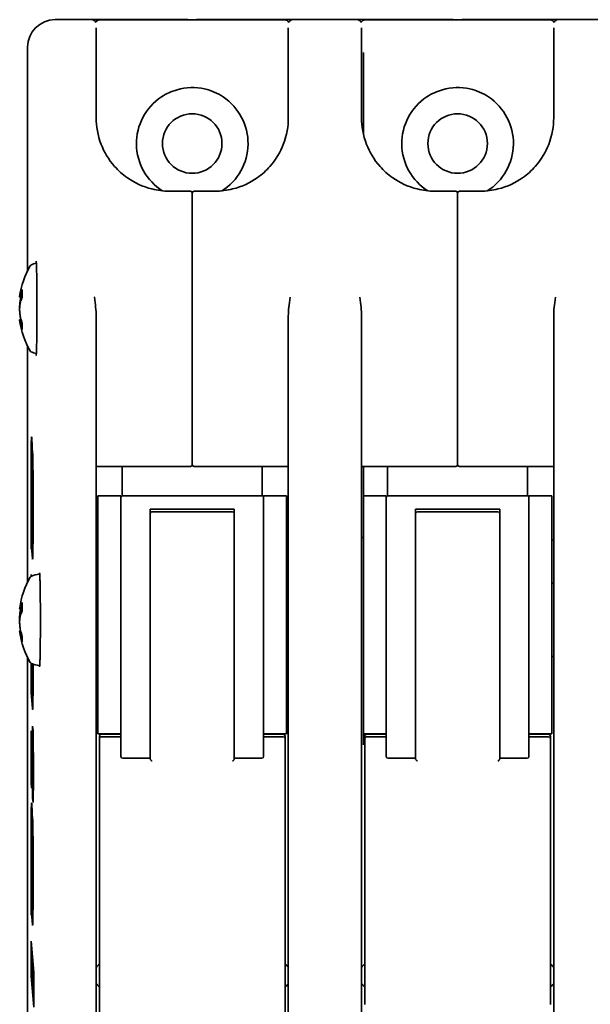
# Model space of a CAD drawing. Units: millimetres. Extents: x 49 to 528, y 91 to 615.
# Drawn here: x 49 to 111, y 508 to 615 of the extents above; entities that cross this region are included whole.
import ezdxf

# ---------------------------------------------------------------- set-up
doc = ezdxf.new("R2010")
doc.units = ezdxf.units.MM
doc.header["$LTSCALE"] = 2
doc.layers.add('Visibile', color=7, linetype='Continuous', lineweight=35)

msp = doc.modelspace()

# ---------------------------------------------------------------- linework, layer by layer
at = {"layer": 'Visibile'}
for p, q in [((52.71, 615.15), (52.88, 615.15)), ((56.7, 615.15), (52.88, 615.15)), ((56.7, 615.15), (67.2, 615.15)), ((77.8, 615.13), (57.6, 615.13)), ((78.7, 615.15), (68.2, 615.15)), ((85.7, 615.15), (78.7, 615.15)), ((85.7, 615.15), (96.2, 615.15)), ((106.8, 615.13), (86.6, 615.13)), ((107.7, 615.15), (97.2, 615.15)), ((114.7, 615.15), (107.7, 615.15)), ((57.2, 613.91), (57.2, 614.26)), ((57.2, 604.43), (57.2, 613.91)), ((78.2, 613.91), (78.2, 614.26)), ((78.2, 604.43), (78.2, 613.91)), ((86.2, 613.91), (86.2, 614.26)), ((86.2, 604.43), (86.2, 613.91)), ((107.2, 613.91), (107.2, 614.26)), ((107.2, 604.43), (107.2, 613.91)), ((49.71, 612.15), (49.71, 612.15)), ((49.71, 587.76), (49.71, 612.15)), ((86.4, 611.55), (86.4, 604.93)), ((86.4, 604.93), (86.4, 602.66)), ((65.2, 596.43), (67.5, 596.43)), ((67.7, 596.16), (67.7, 596.23)), ((67.7, 596.16), (67.7, 596.23)), ((67.7, 590.23), (67.7, 596.16)), ((67.7, 590.23), (67.7, 596.16)), ((70.2, 596.43), (67.9, 596.43)), ((94.2, 596.43), (96.5, 596.43)), ((96.7, 596.16), (96.7, 596.23)), ((96.7, 596.16), (96.7, 596.23)), ((96.7, 590.23), (96.7, 596.16)), ((96.7, 590.23), (96.7, 596.16)), ((99.2, 596.43), (96.9, 596.43)), ((67.7, 581.45), (67.7, 590.23)), ((67.7, 581.45), (67.7, 590.23)), ((96.7, 581.45), (96.7, 590.23)), ((96.7, 581.45), (96.7, 590.23)), ((49.1, 584.8), (48.93, 584.8)), ((57.2, 582.83), (57.2, 559.94)), ((78.2, 582.83), (78.2, 559.94)), ((86.2, 582.83), (86.2, 559.94)), ((107.2, 582.83), (107.2, 559.94)), ((48.98, 582.47), (48.93, 582.47)), ((67.7, 581.45), (67.7, 567.38)), ((67.7, 581.45), (67.7, 567.38)), ((96.7, 581.45), (96.7, 567.38)), ((96.7, 581.45), (96.7, 567.38)), ((49.71, 553.76), (49.71, 579.51)), ((50.24, 564.45), (50.24, 568.13)), ((67.7, 566.58), (67.7, 567.38)), ((67.7, 566.58), (67.7, 567.38)), ((96.7, 566.58), (96.7, 567.38)), ((96.7, 566.58), (96.7, 567.38)), ((50.15, 565.82), (50.22, 565.82)), ((57.2, 566.38), (67.5, 566.38)), ((60.05, 563.17), (60.05, 566.38)), ((67.9, 566.38), (78.2, 566.38)), ((75.35, 566.38), (75.35, 563.17)), ((86.2, 566.38), (96.5, 566.38)), ((86.4, 563.18), (86.4, 566.38)), ((89.05, 563.17), (89.05, 566.38)), ((96.9, 566.38), (107.2, 566.38)), ((104.35, 566.38), (104.35, 563.17)), ((50.24, 564.45), (50.31, 564.45)), ((57.4, 537.18), (57.4, 563.18)), ((59.9, 563.18), (57.4, 563.18)), ((59.9, 546.02), (59.9, 563.18)), ((60.1, 563.18), (75.3, 563.18)), ((75.5, 546.02), (75.5, 563.18)), ((78, 563.18), (75.5, 563.18)), ((78, 537.18), (78, 563.18)), ((86.4, 553.85), (86.4, 563.18)), ((88.9, 563.18), (86.4, 563.18)), ((88.9, 546.02), (88.9, 563.18)), ((89.1, 563.18), (104.3, 563.18)), ((104.5, 546.02), (104.5, 563.18)), ((107, 563.18), (104.5, 563.18)), ((107, 537.18), (107, 563.18)), ((50.09, 557.35), (50.09, 561.31)), ((50.09, 561.31), (50.11, 561.31)), ((50.11, 561.31), (50.15, 561.31)), ((63.1, 561.73), (63.1, 548.23)), ((63.1, 561.73), (72.3, 561.73)), ((63.3, 561.43), (72.1, 561.43)), ((72.3, 548.23), (72.3, 561.73)), ((92.1, 561.73), (92.1, 548.23)), ((92.1, 561.73), (101.3, 561.73)), ((92.3, 561.43), (101.1, 561.43)), ((101.3, 548.23), (101.3, 561.73)), ((50.17, 560.91), (50.19, 560.6)), ((50.19, 557.73), (50.19, 560.63)), ((50.19, 560.6), (50.23, 560.6)), ((50.25, 560.06), (50.31, 560.06)), ((57.2, 544.8), (57.2, 559.94)), ((78.2, 544.8), (78.2, 559.94)), ((86.2, 544.8), (86.2, 559.94)), ((107.2, 544.8), (107.2, 559.94)), ((57.2, 558.38), (57.4, 558.38)), ((78, 558.38), (78.2, 558.38)), ((86.2, 558.63), (86.4, 558.63)), ((107, 558.38), (107.2, 558.38)), ((50.1, 557.35), (50.09, 557.35)), ((50.11, 557.73), (50.21, 557.73)), ((50.24, 556.31), (50.12, 557.65)), ((50.12, 557.65), (50.22, 557.65)), ((50.28, 556.97), (50.22, 557.65)), ((50.24, 556.31), (50.26, 556.31)), ((50.09, 554.37), (50.09, 554.57)), ((50.09, 554.57), (50.11, 554.37)), ((57.4, 553.63), (57.2, 553.63)), ((78.2, 553.63), (78, 553.63)), ((86.4, 553.85), (86.4, 543.66)), ((107.2, 553.63), (107, 553.63)), ((49.12, 550.76), (48.93, 550.76)), ((63.1, 534.69), (63.1, 548.23)), ((72.3, 548.23), (72.3, 534.69)), ((92.1, 534.69), (92.1, 548.23)), ((101.3, 548.23), (101.3, 534.69)), ((59.9, 546.02), (59.9, 534.72)), ((75.5, 534.72), (75.5, 546.02)), ((88.9, 546.02), (88.9, 534.72)), ((104.5, 534.72), (104.5, 546.02)), ((49.71, 486.76), (49.71, 545.51)), ((57.4, 545.63), (57.2, 545.63)), ((78.2, 545.63), (78, 545.63)), ((107.2, 545.63), (107, 545.63)), ((50.09, 541.65), (50.09, 544.9)), ((50.14, 544.88), (50.23, 543.88)), ((50.19, 541.65), (50.19, 544.29)), ((57.2, 492.84), (57.2, 544.8)), ((78.2, 492.84), (78.2, 544.8)), ((86.2, 492.84), (86.2, 544.8)), ((107.2, 492.84), (107.2, 544.8)), ((50.24, 543.77), (50.31, 543.77)), ((86.4, 537.18), (86.4, 543.66)), ((50.23, 539.99), (50.09, 541.65)), ((50.09, 541.65), (50.19, 541.65)), ((50.29, 540.49), (50.19, 541.65)), ((50.23, 539.99), (50.27, 539.99)), ((50.14, 537.42), (50.26, 536)), ((50.26, 536), (50.26, 538.01)), ((50.26, 538.01), (50.3, 537.54)), ((50.3, 537.54), (50.3, 535.54)), ((59.9, 537.18), (57.4, 537.18)), ((57.55, 536.93), (57.55, 536.94)), ((57.55, 536.93), (57.55, 536.64)), ((57.55, 536.64), (57.55, 534.65)), ((57.7, 537.13), (57.7, 537.18)), ((57.75, 537.14), (59.9, 537.14)), ((57.75, 536.87), (59.9, 536.87)), ((78, 537.18), (75.5, 537.18)), ((75.5, 537.14), (77.65, 537.14)), ((77.65, 536.87), (75.5, 536.87)), ((77.7, 537.13), (77.7, 537.18)), ((77.85, 536.93), (77.85, 536.94)), ((77.85, 536.93), (77.85, 536.64)), ((77.85, 536.64), (77.85, 534.65)), ((88.9, 537.18), (86.4, 537.18)), ((86.4, 535.99), (86.4, 537.18)), ((86.55, 536.93), (86.55, 536.94)), ((86.55, 536.93), (86.55, 536.64)), ((86.55, 536.64), (86.55, 534.65)), ((86.7, 537.13), (86.7, 537.18)), ((86.75, 537.14), (88.9, 537.14)), ((86.75, 536.87), (88.9, 536.87)), ((107, 537.18), (104.5, 537.18)), ((104.5, 537.14), (106.65, 537.14)), ((106.65, 536.87), (104.5, 536.87)), ((106.7, 537.13), (106.7, 537.18)), ((106.85, 536.93), (106.85, 536.94)), ((106.85, 536.93), (106.85, 536.64)), ((106.85, 536.64), (106.85, 534.65)), ((50.26, 536), (50.3, 536)), ((50.3, 535.54), (50.37, 534.78)), ((50.37, 534.78), (50.37, 531)), ((57.55, 507.66), (57.55, 534.65)), ((60.1, 534.52), (63.1, 534.52)), ((63.1, 534.69), (63.1, 534.52)), ((63.1, 534.43), (63.1, 534.52)), ((72.3, 534.52), (72.3, 534.69)), ((72.3, 534.43), (72.3, 534.52)), ((72.3, 534.52), (75.3, 534.52)), ((77.85, 507.66), (77.85, 534.65)), ((86.55, 507.66), (86.55, 534.65)), ((89.1, 534.52), (92.1, 534.52)), ((92.1, 534.69), (92.1, 534.52)), ((92.1, 534.43), (92.1, 534.52)), ((101.3, 534.52), (101.3, 534.69)), ((101.3, 534.43), (101.3, 534.52)), ((101.3, 534.52), (104.3, 534.52)), ((106.85, 507.66), (106.85, 534.65)), ((50.15, 533.62), (50.25, 533.62)), ((50.26, 532.2), (50.16, 533.43)), ((50.16, 533.43), (50.26, 533.43)), ((50.36, 532.2), (50.26, 533.43)), ((50.26, 530.15), (50.26, 532.2)), ((50.26, 532.2), (50.36, 532.2)), ((50.36, 531.77), (50.36, 532.2)), ((50.14, 531.26), (50.09, 531.84)), ((50.09, 531.84), (50.14, 531.84)), ((50.37, 531), (50.3, 531.77)), ((50.3, 531.77), (50.3, 529.71)), ((50.3, 531.77), (50.37, 531.77)), ((50.3, 529.71), (50.26, 530.15)), ((50.26, 530.15), (50.3, 530.15)), ((50.24, 524.49), (50.24, 528.17)), ((50.15, 525.86), (50.22, 525.86)), ((50.24, 524.49), (50.31, 524.49)), ((50.09, 517.39), (50.09, 521.35)), ((50.09, 521.35), (50.11, 521.35)), ((50.11, 521.35), (50.15, 521.35)), ((50.17, 520.94), (50.19, 520.64)), ((50.19, 517.76), (50.19, 520.66)), ((50.19, 520.64), (50.23, 520.64)), ((50.25, 520.1), (50.31, 520.1)), ((50.1, 517.39), (50.09, 517.39)), ((50.11, 517.76), (50.21, 517.76)), ((50.24, 516.35), (50.12, 517.69)), ((50.12, 517.69), (50.22, 517.69)), ((50.28, 517), (50.22, 517.69)), ((50.24, 516.35), (50.26, 516.35)), ((50.09, 510.74), (50.09, 514.54)), ((50.09, 514.54), (50.38, 511.15)), ((50.19, 510.74), (50.19, 513.36)), ((50.38, 507.35), (50.09, 510.74)), ((50.09, 510.74), (50.19, 510.74)), ((50.38, 508.53), (50.19, 510.74)), ((50.38, 511.15), (50.38, 507.35)), ((57.55, 507.66), (57.55, 493.29)), ((77.85, 507.66), (77.85, 493.29))]:
    msp.add_line(p, q, dxfattribs=at)
for centre in [(67.7, 601.63), (96.7, 601.63)]:
    msp.add_circle(centre, 3.25, dxfattribs=at)
for centre, radius, start, end in [((56.7, 614.65), 0.5, 25.0675, 90), ((57.6, 614.63), 0.5, 90, 156.2066), ((67.2, 614.65), 0.5, 77.4219, 90), ((68.2, 614.65), 0.5, 90, 102.5781), ((77.8, 614.63), 0.5, 23.7934, 90), ((78.7, 614.65), 0.5, 90, 154.9325), ((85.7, 614.65), 0.5, 25.0675, 90), ((86.6, 614.63), 0.5, 90, 156.2066), ((96.2, 614.65), 0.5, 77.4219, 90), ((97.2, 614.65), 0.5, 90, 102.5781), ((106.8, 614.63), 0.5, 23.7934, 90), ((107.7, 614.65), 0.5, 90, 154.9325), ((67.7, 601.63), 6.1, 123.5573, 237.8609), ((67.7, 601.63), 6.1, 302.1391, 56.4427), ((96.7, 601.63), 6.1, 123.5573, 237.8609), ((96.7, 601.63), 6.1, 302.1391, 56.4427), ((67.5, 596.23), 0.2, 0, 90), ((67.9, 596.23), 0.2, 90, 180), ((96.5, 596.23), 0.2, 0, 90), ((96.9, 596.23), 0.2, 90, 180), ((58.1, 583.63), 9.35, 150.2029, 172.1084), ((50.16, 588.18), 0.2, 114.019, 150.2029), ((51.36, 585.49), 3.15, 102.8552, 114.019), ((58.1, 583.63), 9.35, 187.8916, 209.7971), ((50.16, 579.09), 0.2, 209.7971, 245.981), ((51.36, 581.78), 3.15, 245.981, 257.1448), ((67.5, 566.58), 0.2, 270, 0), ((67.9, 566.58), 0.2, 180, 270), ((96.5, 566.58), 0.2, 270, 0), ((96.9, 566.58), 0.2, 180, 270), ((60.1, 562.98), 0.2, 90, 180), ((75.3, 562.98), 0.2, 0, 90), ((89.1, 562.98), 0.2, 90, 180), ((104.3, 562.98), 0.2, 0, 90), ((63.3, 561.23), 0.2, 90, 180), ((72.1, 561.23), 0.2, 0, 90), ((92.3, 561.23), 0.2, 90, 180), ((101.1, 561.23), 0.2, 0, 90), ((51.36, 551.49), 3.15, 96.0309, 114.019), ((58.1, 549.63), 9.35, 150.2029, 171.88), ((50.16, 554.18), 0.2, 114.019, 150.2029), ((58.1, 549.63), 9.35, 188.12, 209.7971), ((50.16, 545.09), 0.2, 209.7971, 245.981), ((51.36, 547.78), 3.15, 245.981, 263.9692), ((57.75, 536.94), 0.2, 90, 180), ((77.65, 536.94), 0.2, 0, 90), ((86.75, 536.94), 0.2, 90, 180), ((106.65, 536.94), 0.2, 0, 90), ((60.1, 534.72), 0.2, 180, 270), ((75.3, 534.72), 0.2, 270, 0), ((89.1, 534.72), 0.2, 180, 270), ((104.3, 534.72), 0.2, 270, 0), ((58.54, 510.81), 1.59, 128.4658, 147.4072), ((76.87, 510.81), 1.59, 32.5928, 51.5342), ((87.54, 510.81), 1.59, 128.4658, 147.4072), ((105.87, 510.81), 1.59, 32.5928, 51.5342), ((58.54, 510.81), 1.59, 212.5928, 231.5342), ((76.87, 510.81), 1.59, 308.4658, 327.4072), ((87.54, 510.81), 1.59, 212.5928, 231.5342), ((105.87, 510.81), 1.59, 308.4658, 327.4072)]:
    msp.add_arc(centre, radius, start, end, dxfattribs=at)
for centre, major_axis, ratio, start_param, end_param in [((52.71, 612.15), (-3, 0), 0.999878, 4.712389, 6.283185), ((58.1, 584.05), (-9.33, 0), 0.640939, 6.00656, 6.090703), ((58.1, 583.22), (-9.33, 0), 0.640939, 6.00656, 6.090703), ((58.1, 583.29), (-9.33, 0), 0.767592, 6.070675, 6.090703), ((58.1, 583.97), (-9.24, 0), 0.640939, 6.051757, 6.090703), ((58.1, 583.35), (-9.24, 0), 0.767592, 6.077693, 6.090703), ((56.96, 582.37), (-6.74, 6.06), 0.664877, 0.479513, 0.599076), ((58.1, 583.98), (-9.33, 0), 0.767592, 0.192482, 0.276625), ((58.1, 583.29), (-9.33, 0), 0.767592, 0.192482, 0.276625), ((58.1, 583.35), (-9.24, 0), 0.767592, 0.192482, 0.231451), ((56.96, 585.15), (-7.25, -5.45), 0.555172, 5.8281, 5.947664), ((58.1, 550.08), (-9.33, 0), 0.564033, 6.00656, 6.090703), ((56.96, 548.52), (-6.34, 6.48), 0.715255, 0.57184, 0.691404), ((58.1, 549.19), (-9.33, 0), 0.564033, 6.00656, 6.090703), ((58.1, 550), (-9.24, 0), 0.564033, 6.051413, 6.090703), ((58.1, 549.94), (-9.33, 0), 0.825753, 0.192482, 0.276625), ((58.1, 549.33), (-9.33, 0), 0.825753, 0.192482, 0.276625), ((58.1, 549.39), (-9.24, 0), 0.825753, 0.192482, 0.232104), ((56.96, 551.26), (-7.43, -5.19), 0.488557, 5.894467, 6.014031), ((57.75, 536.64), (0, 0.229), 0.874944, 0, 1.372977), ((77.65, 536.64), (0, 0.229), 0.874944, 4.910208, 6.283185), ((86.75, 536.64), (0, 0.229), 0.874944, 0, 1.372977), ((106.65, 536.64), (0, 0.229), 0.874944, 4.910208, 6.283185)]:
    msp.add_ellipse(centre, major_axis=major_axis, ratio=ratio, start_param=start_param, end_param=end_param, dxfattribs=at)
for points, knots in [([(64.33, 606.72), (64.86, 607.07), (65.44, 607.33), (67.02, 607.78), (68.06, 607.81), (69.77, 607.42), (70.46, 607.13), (71.08, 606.72)], [0, 0, 0, 0, 0.2051866, 0.2051866, 0.5334852, 0.5334852, 0.7733081, 0.7733081, 0.7733081, 0.7733081]), ([(93.33, 606.72), (93.86, 607.07), (94.44, 607.33), (96.02, 607.78), (97.06, 607.81), (98.77, 607.42), (99.46, 607.13), (100.08, 606.72)], [0, 0, 0, 0, 0.2051866, 0.2051866, 0.5334852, 0.5334852, 0.7733081, 0.7733081, 0.7733081, 0.7733081]), ([(57.2, 604.43), (57.2, 603.51), (57.36, 602.53), (58.07, 600.72), (58.53, 599.9), (59.61, 598.69), (60.07, 598.26), (61.36, 597.36), (62.26, 596.92), (63.91, 596.52), (64.55, 596.43), (65.2, 596.43)], [0, 0, 0, 0, 0.578596, 0.578596, 1.038624, 1.038624, 1.298881, 1.298881, 1.650716, 1.650716, 1.857969, 1.857969, 1.857969, 1.857969]), ([(78.2, 604.43), (78.2, 603.51), (78.05, 602.53), (77.34, 600.72), (76.88, 599.9), (75.8, 598.69), (75.34, 598.26), (74.05, 597.36), (73.14, 596.92), (71.5, 596.52), (70.85, 596.43), (70.2, 596.43)], [0, 0, 0, 0, 0.578596, 0.578596, 1.038624, 1.038624, 1.298881, 1.298881, 1.650716, 1.650716, 1.857969, 1.857969, 1.857969, 1.857969]), ([(86.2, 604.43), (86.2, 603.51), (86.36, 602.53), (87.07, 600.72), (87.53, 599.9), (88.61, 598.69), (89.07, 598.26), (90.36, 597.36), (91.26, 596.92), (92.91, 596.52), (93.55, 596.43), (94.2, 596.43)], [0, 0, 0, 0, 0.578596, 0.578596, 1.038624, 1.038624, 1.298881, 1.298881, 1.650716, 1.650716, 1.857969, 1.857969, 1.857969, 1.857969]), ([(107.2, 604.43), (107.2, 603.51), (107.05, 602.53), (106.34, 600.72), (105.88, 599.9), (104.8, 598.69), (104.34, 598.26), (103.05, 597.36), (102.14, 596.92), (100.5, 596.52), (99.85, 596.43), (99.2, 596.43)], [0, 0, 0, 0, 0.578596, 0.578596, 1.038624, 1.038624, 1.298881, 1.298881, 1.650716, 1.650716, 1.857969, 1.857969, 1.857969, 1.857969]), ([(50.64, 588.77), (50.64, 588.77), (50.65, 588.75), (50.65, 588.69), (50.66, 588.63), (50.67, 588.49), (50.67, 588.39), (50.68, 588.14), (50.69, 588), (50.69, 587.68), (50.7, 587.5), (50.71, 587.11), (50.71, 586.9), (50.72, 586.45), (50.72, 586.22), (50.72, 585.72), (50.72, 585.47), (50.73, 584.94), (50.73, 584.67), (50.73, 584.12), (50.73, 583.84), (50.73, 583.29), (50.73, 583.01), (50.73, 582.47), (50.73, 582.2), (50.72, 581.68), (50.72, 581.42), (50.72, 580.93), (50.71, 580.7), (50.71, 580.26), (50.7, 580.05), (50.7, 579.67), (50.69, 579.5), (50.68, 579.19), (50.68, 579.06), (50.67, 578.82), (50.66, 578.73), (50.66, 578.59), (50.65, 578.54), (50.65, 578.5), (50.64, 578.5), (50.64, 578.5)], [1.65918, 1.65918, 1.65918, 1.65918, 1.755963, 1.755963, 1.88644, 1.88644, 2.03935, 2.03935, 2.197108, 2.197108, 2.356155, 2.356155, 2.515656, 2.515656, 2.67535, 2.67535, 2.835134, 2.835134, 2.994962, 2.994962, 3.15481, 3.15481, 3.314663, 3.314663, 3.474508, 3.474508, 3.634331, 3.634331, 3.794104, 3.794104, 3.953776, 3.953776, 4.113227, 4.113227, 4.272141, 4.272141, 4.429447, 4.429447, 4.570918, 4.570918, 4.624006, 4.624006, 4.624006, 4.624006]), ([(48.94, 585.18), (48.92, 585.11), (48.9, 585.05), (48.87, 584.95), (48.85, 584.92), (48.84, 584.9), (48.84, 584.9), (48.84, 584.9), (48.84, 584.91), (48.84, 584.91), (48.84, 584.92)], [-0.1005813, -0.1005813, -0.1005813, -0.1005813, -0.0647589, -0.0647589, -0.0249073, -0.0249073, 0, 0, 0, 0.0122979, 0.0122979, 0.0122979, 0.0122979]), ([(48.93, 584.8), (48.93, 584.8), (48.93, 584.8), (48.94, 584.82), (48.96, 584.85), (48.99, 584.96), (49.01, 585.02), (49.03, 585.09)], [0.00913554, 0.00913554, 0.00913554, 0.00913554, 0.02490727, 0.02490727, 0.06475889, 0.06475889, 0.10058134, 0.10058134, 0.10058134, 0.10058134]), ([(48.94, 585.19), (48.94, 585.19), (48.94, 585.19), (48.94, 585.19), (48.94, 585.18), (48.94, 585.18)], [-0.192482446, -0.192482446, -0.192482446, -0.192482446, -0.191438789, -0.191438789, -0.190395132, -0.190395132, -0.190395132, -0.190395132]), ([(49.03, 585.09), (49.03, 585.1), (49.03, 585.1), (49.03, 585.1), (49.04, 585.1), (49.04, 585.11)], [0.190395132, 0.190395132, 0.190395132, 0.190395132, 0.191438789, 0.191438789, 0.192482446, 0.192482446, 0.192482446, 0.192482446]), ([(49.03, 584.69), (49.03, 584.7), (49.03, 584.7), (49.03, 584.7), (49.04, 584.71), (49.04, 584.71)], [0.190395132, 0.190395132, 0.190395132, 0.190395132, 0.191438789, 0.191438789, 0.192482446, 0.192482446, 0.192482446, 0.192482446]), ([(57.2, 582.83), (57.2, 583.39), (57.12, 584.08), (57.01, 584.85), (57.01, 584.86), (57, 584.86)], [0.5162843, 0.5162843, 0.5162843, 0.5162843, 0.6458178, 0.6458178, 0.6465679, 0.6465679, 0.6465679, 0.6465679]), ([(78.2, 582.83), (78.2, 583.39), (78.29, 584.08), (78.4, 584.85), (78.4, 584.86), (78.4, 584.86)], [0.5162843, 0.5162843, 0.5162843, 0.5162843, 0.6458178, 0.6458178, 0.6465679, 0.6465679, 0.6465679, 0.6465679]), ([(86.2, 582.83), (86.2, 583.39), (86.12, 584.08), (86.01, 584.85), (86.01, 584.86), (86, 584.86)], [0.5162843, 0.5162843, 0.5162843, 0.5162843, 0.6458178, 0.6458178, 0.6465679, 0.6465679, 0.6465679, 0.6465679]), ([(107.2, 582.83), (107.2, 583.39), (107.29, 584.08), (107.4, 584.85), (107.4, 584.86), (107.4, 584.86)], [0.5162843, 0.5162843, 0.5162843, 0.5162843, 0.6458178, 0.6458178, 0.6465679, 0.6465679, 0.6465679, 0.6465679]), ([(48.94, 584.64), (48.92, 584.56), (48.9, 584.46), (48.87, 584.24), (48.85, 584.11), (48.84, 583.9), (48.84, 583.83), (48.84, 583.75), (48.84, 583.71), (48.84, 583.67), (48.84, 583.63)], [-0.1005813, -0.1005813, -0.1005813, -0.1005813, -0.0647589, -0.0647589, -0.0249073, -0.0249073, 0, 0, 0, 0.0122979, 0.0122979, 0.0122979, 0.0122979]), ([(48.94, 582.63), (48.92, 582.71), (48.9, 582.81), (48.87, 583.03), (48.85, 583.16), (48.84, 583.37), (48.84, 583.44), (48.84, 583.52), (48.84, 583.6), (48.84, 583.68), (48.85, 583.88), (48.87, 583.99), (48.9, 584.2), (48.92, 584.28), (48.94, 584.35)], [-0.1005813, -0.1005813, -0.1005813, -0.1005813, -0.0647589, -0.0647589, -0.0249073, -0.0249073, 0, 0, 0, 0.0249073, 0.0249073, 0.0647589, 0.0647589, 0.1005813, 0.1005813, 0.1005813, 0.1005813]), ([(48.94, 584.66), (48.94, 584.66), (48.94, 584.65), (48.94, 584.65), (48.94, 584.65), (48.94, 584.64)], [-0.192482446, -0.192482446, -0.192482446, -0.192482446, -0.191438789, -0.191438789, -0.190395132, -0.190395132, -0.190395132, -0.190395132]), ([(48.94, 584.35), (48.94, 584.35), (48.94, 584.35), (48.94, 584.36), (48.94, 584.36), (48.94, 584.36)], [-2.951197521, -2.951197521, -2.951197521, -2.951197521, -2.950153865, -2.950153865, -2.949110208, -2.949110208, -2.949110208, -2.949110208]), ([(48.94, 582.61), (48.94, 582.61), (48.94, 582.62), (48.94, 582.62), (48.94, 582.62), (48.94, 582.63)], [2.949110208, 2.949110208, 2.949110208, 2.949110208, 2.950153865, 2.950153865, 2.951197521, 2.951197521, 2.951197521, 2.951197521]), ([(48.84, 582.37), (48.84, 582.37), (48.84, 582.37), (48.84, 582.37), (48.84, 582.36), (48.84, 582.35), (48.85, 582.29), (48.87, 582.23), (48.9, 582.09), (48.92, 582.02), (48.94, 581.93)], [-0.0089949, -0.0089949, -0.0089949, -0.0089949, 0, 0, 0, 0.0249073, 0.0249073, 0.0647589, 0.0647589, 0.1005813, 0.1005813, 0.1005813, 0.1005813]), ([(49.03, 582.01), (49.01, 582.1), (48.99, 582.18), (48.96, 582.32), (48.94, 582.38), (48.93, 582.44), (48.93, 582.46), (48.93, 582.47), (48.93, 582.47), (48.93, 582.47), (48.93, 582.47)], [-0.1005813, -0.1005813, -0.1005813, -0.1005813, -0.0647589, -0.0647589, -0.0249073, -0.0249073, 0, 0, 0, 0.0119606, 0.0119606, 0.0119606, 0.0119606]), ([(48.94, 581.93), (48.94, 581.93), (48.94, 581.93), (48.94, 581.92), (48.94, 581.92), (48.94, 581.92)], [0.190395132, 0.190395132, 0.190395132, 0.190395132, 0.191438789, 0.191438789, 0.192482446, 0.192482446, 0.192482446, 0.192482446]), ([(49.04, 582), (49.04, 582), (49.03, 582), (49.03, 582.01), (49.03, 582.01), (49.03, 582.01)], [-0.192482446, -0.192482446, -0.192482446, -0.192482446, -0.191438789, -0.191438789, -0.190395132, -0.190395132, -0.190395132, -0.190395132]), ([(50.09, 565.31), (50.09, 566.06), (50.09, 566.83), (50.1, 568.12), (50.1, 568.51), (50.11, 569.03), (50.12, 569.24), (50.13, 569.47), (50.13, 569.53), (50.14, 569.61), (50.14, 569.62), (50.15, 569.62)], [0, 0, 0, 0, 0.2249131, 0.2249131, 0.4123248, 0.4123248, 0.6038527, 0.6038527, 0.7076494, 0.7076494, 0.8141583, 0.8141583, 0.8141583, 0.8141583]), ([(50.15, 569.62), (50.16, 569.62), (50.17, 569.55), (50.18, 569.23), (50.19, 569.02), (50.2, 568.41), (50.2, 568.02), (50.22, 566.66), (50.22, 565.2), (50.22, 563.52)], [0, 0, 0, 0, 0.1439829, 0.1439829, 0.2623187, 0.2623187, 0.4077409, 0.4077409, 0.8345146, 0.8345146, 0.8345146, 0.8345146]), ([(50.19, 565.82), (50.19, 566.11), (50.19, 566.4), (50.19, 567.08), (50.19, 567.46), (50.2, 567.99), (50.2, 568.14), (50.2, 568.28)], [-0.4865041, -0.4865041, -0.4865041, -0.4865041, -0.4210617, -0.4210617, -0.3300254, -0.3300254, -0.2884, -0.2884, -0.2884, -0.2884]), ([(50.24, 568.13), (50.25, 568.03), (50.26, 567.85), (50.28, 567.3), (50.29, 566.97), (50.3, 566.08), (50.3, 565.52), (50.31, 564.04), (50.31, 563), (50.31, 562.04)], [0, 0, 0, 0, 0.1529846, 0.1529846, 0.2958445, 0.2958445, 0.4744161, 0.4744161, 0.7756939, 0.7756939, 0.7756939, 0.7756939]), ([(50.15, 565.82), (50.15, 565.82), (50.15, 565.8), (50.14, 565.71), (50.14, 565.64), (50.14, 565.48), (50.14, 565.36), (50.13, 565.06), (50.13, 564.9), (50.13, 564.55), (50.13, 564.34), (50.13, 564.15)], [0, 0, 0, 0, 0.0374565, 0.0374565, 0.071879, 0.071879, 0.1103098, 0.1103098, 0.1499453, 0.1499453, 0.1970385, 0.1970385, 0.1970385, 0.1970385]), ([(50.18, 562.96), (50.18, 563.82), (50.18, 564.56), (50.17, 565.27), (50.17, 565.45), (50.16, 565.66), (50.16, 565.72), (50.16, 565.8), (50.15, 565.82), (50.15, 565.82)], [0, 0, 0, 0, 0.2616185, 0.2616185, 0.3604728, 0.3604728, 0.4143515, 0.4143515, 0.4669896, 0.4669896, 0.4669896, 0.4669896]), ([(50.11, 561.31), (50.1, 561.81), (50.1, 562.36), (50.09, 563.44), (50.09, 564.2), (50.09, 565.31)], [0, 0, 0, 0, 0.1906321, 0.1906321, 0.3458653, 0.3458653, 0.3458653, 0.3458653]), ([(50.27, 562.25), (50.27, 562.71), (50.27, 563.17), (50.26, 563.71), (50.26, 563.89), (50.26, 564.16), (50.25, 564.24), (50.25, 564.37), (50.25, 564.42), (50.24, 564.45)], [0, 0, 0, 0, 0.1370877, 0.1370877, 0.1950417, 0.1950417, 0.2288413, 0.2288413, 0.2635069, 0.2635069, 0.2635069, 0.2635069]), ([(50.13, 564.15), (50.13, 563.58), (50.13, 563.02), (50.14, 562.14), (50.14, 561.76), (50.15, 561.32), (50.16, 561.2), (50.16, 561.01), (50.17, 560.95), (50.17, 560.91)], [0, 0, 0, 0, 0.1695241, 0.1695241, 0.2869905, 0.2869905, 0.3420437, 0.3420437, 0.3945182, 0.3945182, 0.3945182, 0.3945182]), ([(50.22, 563.52), (50.22, 563.4), (50.22, 563.27), (50.23, 562.99), (50.23, 562.83), (50.23, 562.67)], [0, 0, 0, 0, 0.0364856, 0.0364856, 0.08426846, 0.08426846, 0.08426846, 0.08426846]), ([(50.19, 560.6), (50.19, 560.93), (50.19, 561.29), (50.19, 562.06), (50.19, 562.52), (50.18, 562.96)], [0, 0, 0, 0, 0.1012198, 0.1012198, 0.2353072, 0.2353072, 0.2353072, 0.2353072]), ([(50.23, 562.67), (50.23, 561.88), (50.23, 561.19), (50.23, 560.55), (50.24, 560.39), (50.24, 560.21), (50.24, 560.15), (50.24, 560.1), (50.24, 560.08), (50.25, 560.07), (50.25, 560.06), (50.25, 560.06)], [0, 0, 0, 0, 0.2375238, 0.2375238, 0.3251134, 0.3251134, 0.3732248, 0.3732248, 0.3957766, 0.3957766, 0.418619, 0.418619, 0.418619, 0.418619]), ([(50.25, 560.06), (50.25, 560.06), (50.25, 560.08), (50.25, 560.14), (50.26, 560.19), (50.26, 560.33), (50.26, 560.44), (50.26, 560.7), (50.26, 560.93), (50.27, 561.59), (50.27, 561.93), (50.27, 562.25)], [0, 0, 0, 0, 0.0251604, 0.0251604, 0.050555, 0.050555, 0.0874527, 0.0874527, 0.1409161, 0.1409161, 0.1916233, 0.1916233, 0.1916233, 0.1916233]), ([(50.31, 562.04), (50.31, 560.8), (50.31, 559.56), (50.3, 557.93), (50.29, 557.44), (50.28, 556.82), (50.27, 556.61), (50.27, 556.39), (50.26, 556.33), (50.26, 556.25), (50.25, 556.24), (50.25, 556.24)], [0, 0, 0, 0, 0.373877, 0.373877, 0.5832333, 0.5832333, 0.7278468, 0.7278468, 0.8046614, 0.8046614, 0.8822242, 0.8822242, 0.8822242, 0.8822242]), ([(50.11, 557.73), (50.11, 557.73), (50.11, 557.71), (50.1, 557.64), (50.1, 557.61), (50.1, 557.49), (50.1, 557.42), (50.1, 557.35)], [0, 0, 0, 0, 0.04074777, 0.04074777, 0.05635872, 0.05635872, 0.06982925, 0.06982925, 0.06982925, 0.06982925]), ([(50.12, 557.65), (50.12, 557.68), (50.12, 557.7), (50.12, 557.72), (50.11, 557.73), (50.11, 557.73)], [0, 0, 0, 0, 0.03723988, 0.03723988, 0.05566594, 0.05566594, 0.05566594, 0.05566594]), ([(50.22, 557.65), (50.22, 557.69), (50.22, 557.7), (50.22, 557.72), (50.21, 557.73), (50.21, 557.73)], [-0.04888025, -0.04888025, -0.04888025, -0.04888025, -0.03113275, -0.03113275, 0, 0, 0, 0]), ([(50.25, 556.24), (50.25, 556.24), (50.25, 556.24), (50.24, 556.26), (50.24, 556.28), (50.24, 556.31)], [0, 0, 0, 0, 0.0309277, 0.0309277, 0.04854895, 0.04854895, 0.04854895, 0.04854895]), ([(51.02, 554.77), (51.02, 554.77), (51.02, 554.75), (51.03, 554.69), (51.03, 554.63), (51.04, 554.49), (51.05, 554.39), (51.05, 554.14), (51.06, 554), (51.07, 553.68), (51.07, 553.5), (51.08, 553.11), (51.08, 552.9), (51.09, 552.45), (51.09, 552.22), (51.1, 551.72), (51.1, 551.47), (51.1, 550.94), (51.1, 550.67), (51.1, 550.12), (51.1, 549.84), (51.1, 549.29), (51.1, 549.01), (51.1, 548.47), (51.1, 548.2), (51.1, 547.68), (51.1, 547.42), (51.09, 546.93), (51.09, 546.7), (51.08, 546.26), (51.08, 546.05), (51.07, 545.67), (51.07, 545.5), (51.06, 545.19), (51.05, 545.06), (51.04, 544.82), (51.04, 544.73), (51.03, 544.59), (51.02, 544.54), (51.02, 544.5), (51.02, 544.5), (51.02, 544.5)], [1.65918, 1.65918, 1.65918, 1.65918, 1.755963, 1.755963, 1.88644, 1.88644, 2.03935, 2.03935, 2.197108, 2.197108, 2.356155, 2.356155, 2.515656, 2.515656, 2.67535, 2.67535, 2.835134, 2.835134, 2.994962, 2.994962, 3.15481, 3.15481, 3.314663, 3.314663, 3.474508, 3.474508, 3.634331, 3.634331, 3.794104, 3.794104, 3.953776, 3.953776, 4.113227, 4.113227, 4.272141, 4.272141, 4.429447, 4.429447, 4.570918, 4.570918, 4.624006, 4.624006, 4.624006, 4.624006]), ([(48.94, 551.08), (48.92, 551.02), (48.9, 550.96), (48.87, 550.89), (48.85, 550.87), (48.84, 550.86), (48.84, 550.87), (48.84, 550.89), (48.84, 550.9), (48.84, 550.92), (48.85, 550.95), (48.85, 550.95), (48.85, 550.95)], [-0.1005813, -0.1005813, -0.1005813, -0.1005813, -0.0647589, -0.0647589, -0.0249073, -0.0249073, 0, 0, 0, 0.0249073, 0.0249073, 0.0259612, 0.0259612, 0.0259612, 0.0259612]), ([(48.93, 550.76), (48.91, 550.68), (48.9, 550.59), (48.87, 550.36), (48.85, 550.23), (48.84, 550.02), (48.84, 549.95), (48.84, 549.87), (48.84, 549.8), (48.84, 549.72), (48.85, 549.64), (48.85, 549.64), (48.85, 549.63)], [-0.0976664, -0.0976664, -0.0976664, -0.0976664, -0.0647589, -0.0647589, -0.0249073, -0.0249073, 0, 0, 0, 0.0249073, 0.0249073, 0.0259612, 0.0259612, 0.0259612, 0.0259612]), ([(48.93, 550.77), (48.93, 550.77), (48.93, 550.76), (48.94, 550.77), (48.96, 550.79), (48.99, 550.87), (49.01, 550.92), (49.03, 550.99)], [0.01880338, 0.01880338, 0.01880338, 0.01880338, 0.02490727, 0.02490727, 0.06475889, 0.06475889, 0.10058134, 0.10058134, 0.10058134, 0.10058134]), ([(48.94, 551.09), (48.94, 551.09), (48.94, 551.09), (48.94, 551.08), (48.94, 551.08), (48.94, 551.08)], [2.949110208, 2.949110208, 2.949110208, 2.949110208, 2.950153865, 2.950153865, 2.951197521, 2.951197521, 2.951197521, 2.951197521]), ([(48.94, 550.19), (48.95, 550.3), (48.96, 550.4), (48.99, 550.6), (49, 550.68), (49.02, 550.76)], [0.03334119, 0.03334119, 0.03334119, 0.03334119, 0.06475889, 0.06475889, 0.09289172, 0.09289172, 0.09289172, 0.09289172]), ([(49.03, 550.99), (49.03, 550.99), (49.03, 550.99), (49.03, 550.99), (49.04, 550.99), (49.04, 551)], [-2.951197521, -2.951197521, -2.951197521, -2.951197521, -2.950153865, -2.950153865, -2.949110208, -2.949110208, -2.949110208, -2.949110208]), ([(48.94, 548.48), (48.92, 548.57), (48.9, 548.67), (48.87, 548.91), (48.85, 549.04), (48.84, 549.24), (48.84, 549.32), (48.84, 549.4), (48.84, 549.47), (48.84, 549.55), (48.85, 549.74), (48.87, 549.86), (48.9, 550.05), (48.92, 550.12), (48.94, 550.18)], [-0.1005813, -0.1005813, -0.1005813, -0.1005813, -0.0647589, -0.0647589, -0.0249073, -0.0249073, 0, 0, 0, 0.0249073, 0.0249073, 0.0647589, 0.0647589, 0.1005813, 0.1005813, 0.1005813, 0.1005813]), ([(48.94, 550.18), (48.94, 550.19), (48.94, 550.19), (48.94, 550.19), (48.94, 550.19), (48.94, 550.19)], [0.190395132, 0.190395132, 0.190395132, 0.190395132, 0.191438789, 0.191438789, 0.192482446, 0.192482446, 0.192482446, 0.192482446]), ([(48.85, 548.4), (48.84, 548.4), (48.84, 548.39), (48.84, 548.38), (48.84, 548.37), (48.84, 548.35), (48.85, 548.27), (48.87, 548.2), (48.9, 548.05), (48.92, 547.96), (48.94, 547.87)], [-0.0185163, -0.0185163, -0.0185163, -0.0185163, 0, 0, 0, 0.0249073, 0.0249073, 0.0647589, 0.0647589, 0.1005813, 0.1005813, 0.1005813, 0.1005813]), ([(49.03, 547.94), (49.01, 548.04), (48.99, 548.13), (48.96, 548.29), (48.94, 548.36), (48.93, 548.44), (48.93, 548.47), (48.93, 548.48), (48.93, 548.5), (48.93, 548.5), (48.93, 548.5)], [-0.1005813, -0.1005813, -0.1005813, -0.1005813, -0.0647589, -0.0647589, -0.0249073, -0.0249073, 0, 0, 0, 0.0224873, 0.0224873, 0.0224873, 0.0224873]), ([(48.94, 548.47), (48.94, 548.47), (48.94, 548.47), (48.94, 548.48), (48.94, 548.48), (48.94, 548.48)], [-0.192482446, -0.192482446, -0.192482446, -0.192482446, -0.191438789, -0.191438789, -0.190395132, -0.190395132, -0.190395132, -0.190395132]), ([(48.94, 547.87), (48.94, 547.87), (48.94, 547.87), (48.94, 547.86), (48.94, 547.86), (48.94, 547.86)], [-2.951197521, -2.951197521, -2.951197521, -2.951197521, -2.950153865, -2.950153865, -2.949110208, -2.949110208, -2.949110208, -2.949110208]), ([(49.04, 547.93), (49.04, 547.93), (49.03, 547.93), (49.03, 547.94), (49.03, 547.94), (49.03, 547.94)], [2.949110208, 2.949110208, 2.949110208, 2.949110208, 2.950153865, 2.950153865, 2.951197521, 2.951197521, 2.951197521, 2.951197521]), ([(50.23, 543.88), (50.23, 543.84), (50.23, 543.81), (50.23, 543.79), (50.24, 543.77), (50.24, 543.77)], [0, 0, 0, 0, 0.04077362, 0.04077362, 0.05787074, 0.05787074, 0.05787074, 0.05787074]), ([(50.24, 543.77), (50.24, 543.77), (50.25, 543.79), (50.25, 543.9), (50.25, 543.97), (50.26, 544.17), (50.26, 544.29), (50.26, 544.55), (50.26, 544.69), (50.26, 544.83)], [0, 0, 0, 0, 0.04782, 0.04782, 0.0876375, 0.0876375, 0.1312282, 0.1312282, 0.1747024, 0.1747024, 0.1747024, 0.1747024]), ([(50.31, 544.05), (50.31, 543.3), (50.31, 542.53), (50.3, 541.32), (50.29, 540.93), (50.28, 540.39), (50.28, 540.19), (50.27, 539.98), (50.27, 539.92), (50.26, 539.85), (50.26, 539.83), (50.25, 539.83)], [0, 0, 0, 0, 0.2231381, 0.2231381, 0.3905111, 0.3905111, 0.5340675, 0.5340675, 0.6127943, 0.6127943, 0.6937095, 0.6937095, 0.6937095, 0.6937095]), ([(50.25, 539.83), (50.25, 539.83), (50.24, 539.84), (50.24, 539.88), (50.23, 539.91), (50.23, 539.99)], [0, 0, 0, 0, 0.0625089, 0.0625089, 0.1012326, 0.1012326, 0.1012326, 0.1012326]), ([(50.08, 533.83), (50.08, 534.71), (50.09, 535.54), (50.09, 536.51), (50.09, 536.75), (50.1, 537.1), (50.1, 537.23), (50.11, 537.4), (50.11, 537.44), (50.12, 537.51), (50.12, 537.52), (50.12, 537.52)], [0, 0, 0, 0, 0.2651967, 0.2651967, 0.4037541, 0.4037541, 0.5254802, 0.5254802, 0.609922, 0.609922, 0.6993189, 0.6993189, 0.6993189, 0.6993189]), ([(50.12, 537.52), (50.13, 537.52), (50.13, 537.51), (50.13, 537.5), (50.14, 537.48), (50.14, 537.42)], [0, 0, 0, 0, 0.04376028, 0.04376028, 0.06576479, 0.06576479, 0.06576479, 0.06576479]), ([(50.18, 533.83), (50.18, 534.32), (50.18, 534.85), (50.19, 535.72), (50.19, 536.13), (50.19, 536.58), (50.19, 536.69), (50.2, 536.79)], [-0.5721308, -0.5721308, -0.5721308, -0.5721308, -0.37429, -0.37429, -0.221199, -0.221199, -0.1769154, -0.1769154, -0.1769154, -0.1769154]), ([(57.56, 536.69), (57.56, 536.67), (57.55, 536.66), (57.55, 536.64), (57.55, 536.64), (57.55, 536.64)], [-0.005251982, -0.005251982, -0.005251982, -0.005251982, 0, 0, 0.000266471, 0.000266471, 0.000266471, 0.000266471]), ([(77.85, 536.69), (77.85, 536.67), (77.85, 536.66), (77.85, 536.64), (77.85, 536.64), (77.85, 536.64)], [-0.005251982, -0.005251982, -0.005251982, -0.005251982, 0, 0, 0.000266471, 0.000266471, 0.000266471, 0.000266471]), ([(86.56, 536.69), (86.56, 536.67), (86.55, 536.66), (86.55, 536.64), (86.55, 536.64), (86.55, 536.64)], [-0.005251982, -0.005251982, -0.005251982, -0.005251982, 0, 0, 0.000266471, 0.000266471, 0.000266471, 0.000266471]), ([(106.85, 536.69), (106.85, 536.67), (106.85, 536.66), (106.85, 536.64), (106.85, 536.64), (106.85, 536.64)], [-0.005251982, -0.005251982, -0.005251982, -0.005251982, 0, 0, 0.000266471, 0.000266471, 0.000266471, 0.000266471]), ([(63.3, 534.2), (63.3, 534.2), (63.3, 534.2), (63.28, 534.22), (63.26, 534.24), (63.22, 534.28), (63.2, 534.3), (63.17, 534.34), (63.15, 534.36), (63.13, 534.39), (63.12, 534.4), (63.11, 534.42), (63.1, 534.42), (63.1, 534.43), (63.1, 534.43), (63.1, 534.43)], [-0.00028285, -0.00028285, -0.00028285, -0.00028285, 0, 0, 0.00878806, 0.00878806, 0.0171635, 0.0171635, 0.02583919, 0.02583919, 0.03233323, 0.03233323, 0.03800127, 0.03800127, 0.0380848, 0.0380848, 0.0380848, 0.0380848]), ([(72.1, 534.2), (72.11, 534.2), (72.11, 534.2), (72.13, 534.22), (72.15, 534.24), (72.19, 534.28), (72.21, 534.3), (72.24, 534.34), (72.26, 534.36), (72.28, 534.39), (72.29, 534.4), (72.3, 534.42), (72.3, 534.42), (72.3, 534.43), (72.3, 534.43), (72.3, 534.43)], [-0.00028285, -0.00028285, -0.00028285, -0.00028285, 0, 0, 0.00878806, 0.00878806, 0.0171635, 0.0171635, 0.02583919, 0.02583919, 0.03233323, 0.03233323, 0.03800127, 0.03800127, 0.0380848, 0.0380848, 0.0380848, 0.0380848]), ([(92.3, 534.2), (92.3, 534.2), (92.3, 534.2), (92.28, 534.22), (92.26, 534.24), (92.22, 534.28), (92.2, 534.3), (92.17, 534.34), (92.15, 534.36), (92.13, 534.39), (92.12, 534.4), (92.11, 534.42), (92.1, 534.42), (92.1, 534.43), (92.1, 534.43), (92.1, 534.43)], [-0.00028285, -0.00028285, -0.00028285, -0.00028285, 0, 0, 0.00878806, 0.00878806, 0.0171635, 0.0171635, 0.02583919, 0.02583919, 0.03233323, 0.03233323, 0.03800127, 0.03800127, 0.0380848, 0.0380848, 0.0380848, 0.0380848]), ([(101.1, 534.2), (101.11, 534.2), (101.11, 534.2), (101.13, 534.22), (101.15, 534.24), (101.19, 534.28), (101.21, 534.3), (101.24, 534.34), (101.26, 534.36), (101.28, 534.39), (101.29, 534.4), (101.3, 534.42), (101.3, 534.42), (101.3, 534.43), (101.3, 534.43), (101.3, 534.43)], [-0.00028285, -0.00028285, -0.00028285, -0.00028285, 0, 0, 0.00878806, 0.00878806, 0.0171635, 0.0171635, 0.02583919, 0.02583919, 0.03233323, 0.03233323, 0.03800127, 0.03800127, 0.0380848, 0.0380848, 0.0380848, 0.0380848]), ([(50.09, 531.84), (50.09, 532.16), (50.09, 532.48), (50.08, 533.03), (50.08, 533.38), (50.08, 533.83)], [0, 0, 0, 0, 0.0998595, 0.0998595, 0.1656041, 0.1656041, 0.1656041, 0.1656041]), ([(50.15, 533.62), (50.14, 533.62), (50.14, 533.61), (50.14, 533.55), (50.14, 533.52), (50.14, 533.43), (50.14, 533.38), (50.13, 533.23), (50.13, 533.14), (50.13, 532.92), (50.13, 532.79), (50.13, 532.67)], [0, 0, 0, 0, 0.0270963, 0.0270963, 0.0466383, 0.0466383, 0.0660738, 0.0660738, 0.0945592, 0.0945592, 0.1317049, 0.1317049, 0.1317049, 0.1317049]), ([(50.16, 533.43), (50.16, 533.46), (50.16, 533.5), (50.15, 533.56), (50.15, 533.62), (50.15, 533.62)], [0, 0, 0, 0, 0.05113284, 0.05113284, 0.07425576, 0.07425576, 0.07425576, 0.07425576]), ([(50.26, 533.43), (50.25, 533.5), (50.25, 533.6), (50.25, 533.62), (50.25, 533.62), (50.25, 533.62)], [-0.02013448, -0.02013448, -0.02013448, -0.02013448, -0.00161039, -0.00161039, 0, 0, 0, 0]), ([(50.13, 532.67), (50.13, 532.53), (50.13, 532.36), (50.13, 532.08), (50.14, 531.85), (50.14, 531.26)], [0, 0, 0, 0, 0.04031932, 0.04031932, 0.07086947, 0.07086947, 0.07086947, 0.07086947]), ([(50.09, 525.34), (50.09, 526.09), (50.09, 526.87), (50.1, 528.15), (50.1, 528.54), (50.11, 529.07), (50.12, 529.28), (50.13, 529.51), (50.13, 529.57), (50.14, 529.64), (50.14, 529.66), (50.15, 529.66)], [0, 0, 0, 0, 0.2249131, 0.2249131, 0.4123248, 0.4123248, 0.6038527, 0.6038527, 0.7076494, 0.7076494, 0.8141583, 0.8141583, 0.8141583, 0.8141583]), ([(50.15, 529.66), (50.16, 529.66), (50.17, 529.59), (50.18, 529.27), (50.19, 529.06), (50.2, 528.45), (50.2, 528.06), (50.22, 526.69), (50.22, 525.24), (50.22, 523.56)], [0, 0, 0, 0, 0.1439829, 0.1439829, 0.2623187, 0.2623187, 0.4077409, 0.4077409, 0.8345146, 0.8345146, 0.8345146, 0.8345146]), ([(50.19, 525.86), (50.19, 526.15), (50.19, 526.44), (50.19, 527.11), (50.19, 527.5), (50.2, 528.03), (50.2, 528.18), (50.2, 528.32)], [-0.4865041, -0.4865041, -0.4865041, -0.4865041, -0.4210617, -0.4210617, -0.3300254, -0.3300254, -0.2884, -0.2884, -0.2884, -0.2884]), ([(50.24, 528.17), (50.25, 528.07), (50.26, 527.89), (50.28, 527.34), (50.29, 527.01), (50.3, 526.11), (50.3, 525.56), (50.31, 524.08), (50.31, 523.04), (50.31, 522.08)], [0, 0, 0, 0, 0.1529846, 0.1529846, 0.2958445, 0.2958445, 0.4744161, 0.4744161, 0.7756939, 0.7756939, 0.7756939, 0.7756939]), ([(50.15, 525.86), (50.15, 525.86), (50.15, 525.84), (50.14, 525.75), (50.14, 525.68), (50.14, 525.51), (50.14, 525.39), (50.13, 525.1), (50.13, 524.94), (50.13, 524.58), (50.13, 524.38), (50.13, 524.18)], [0, 0, 0, 0, 0.0374565, 0.0374565, 0.071879, 0.071879, 0.1103098, 0.1103098, 0.1499453, 0.1499453, 0.1970385, 0.1970385, 0.1970385, 0.1970385]), ([(50.18, 523), (50.18, 523.86), (50.18, 524.6), (50.17, 525.3), (50.17, 525.49), (50.16, 525.7), (50.16, 525.76), (50.16, 525.84), (50.15, 525.86), (50.15, 525.86)], [0, 0, 0, 0, 0.2616185, 0.2616185, 0.3604728, 0.3604728, 0.4143515, 0.4143515, 0.4669896, 0.4669896, 0.4669896, 0.4669896]), ([(50.11, 521.35), (50.1, 521.85), (50.1, 522.4), (50.09, 523.47), (50.09, 524.24), (50.09, 525.34)], [0, 0, 0, 0, 0.1906321, 0.1906321, 0.3458653, 0.3458653, 0.3458653, 0.3458653]), ([(50.13, 524.18), (50.13, 523.62), (50.13, 523.06), (50.14, 522.18), (50.14, 521.8), (50.15, 521.36), (50.16, 521.24), (50.16, 521.05), (50.17, 520.99), (50.17, 520.94)], [0, 0, 0, 0, 0.1695241, 0.1695241, 0.2869905, 0.2869905, 0.3420437, 0.3420437, 0.3945182, 0.3945182, 0.3945182, 0.3945182]), ([(50.22, 523.56), (50.22, 523.44), (50.22, 523.31), (50.23, 523.03), (50.23, 522.86), (50.23, 522.7)], [0, 0, 0, 0, 0.0364856, 0.0364856, 0.08426846, 0.08426846, 0.08426846, 0.08426846]), ([(50.27, 522.29), (50.27, 522.75), (50.27, 523.21), (50.26, 523.74), (50.26, 523.93), (50.26, 524.19), (50.25, 524.28), (50.25, 524.41), (50.25, 524.46), (50.24, 524.49)], [0, 0, 0, 0, 0.1370877, 0.1370877, 0.1950417, 0.1950417, 0.2288413, 0.2288413, 0.2635069, 0.2635069, 0.2635069, 0.2635069]), ([(50.19, 520.64), (50.19, 520.97), (50.19, 521.32), (50.19, 522.09), (50.19, 522.56), (50.18, 523)], [0, 0, 0, 0, 0.1012198, 0.1012198, 0.2353072, 0.2353072, 0.2353072, 0.2353072]), ([(50.23, 522.7), (50.23, 521.91), (50.23, 521.23), (50.23, 520.59), (50.24, 520.43), (50.24, 520.24), (50.24, 520.19), (50.24, 520.13), (50.24, 520.12), (50.25, 520.1), (50.25, 520.1), (50.25, 520.1)], [0, 0, 0, 0, 0.2375238, 0.2375238, 0.3251134, 0.3251134, 0.3732248, 0.3732248, 0.3957766, 0.3957766, 0.418619, 0.418619, 0.418619, 0.418619]), ([(50.25, 520.1), (50.25, 520.1), (50.25, 520.12), (50.25, 520.18), (50.26, 520.23), (50.26, 520.37), (50.26, 520.48), (50.26, 520.74), (50.26, 520.97), (50.27, 521.62), (50.27, 521.96), (50.27, 522.29)], [0, 0, 0, 0, 0.0251604, 0.0251604, 0.050555, 0.050555, 0.0874527, 0.0874527, 0.1409161, 0.1409161, 0.1916233, 0.1916233, 0.1916233, 0.1916233]), ([(50.31, 522.08), (50.31, 520.83), (50.31, 519.59), (50.3, 517.96), (50.29, 517.47), (50.28, 516.86), (50.27, 516.65), (50.27, 516.43), (50.26, 516.37), (50.26, 516.29), (50.25, 516.27), (50.25, 516.27)], [0, 0, 0, 0, 0.373877, 0.373877, 0.5832333, 0.5832333, 0.7278468, 0.7278468, 0.8046614, 0.8046614, 0.8822242, 0.8822242, 0.8822242, 0.8822242]), ([(50.11, 517.76), (50.11, 517.76), (50.11, 517.75), (50.1, 517.68), (50.1, 517.64), (50.1, 517.52), (50.1, 517.46), (50.1, 517.39)], [0, 0, 0, 0, 0.04074777, 0.04074777, 0.05635872, 0.05635872, 0.06982925, 0.06982925, 0.06982925, 0.06982925]), ([(50.12, 517.69), (50.12, 517.71), (50.12, 517.73), (50.12, 517.75), (50.11, 517.76), (50.11, 517.76)], [0, 0, 0, 0, 0.03723988, 0.03723988, 0.05566594, 0.05566594, 0.05566594, 0.05566594]), ([(50.22, 517.69), (50.22, 517.73), (50.22, 517.74), (50.22, 517.76), (50.21, 517.76), (50.21, 517.76)], [-0.04888025, -0.04888025, -0.04888025, -0.04888025, -0.03113275, -0.03113275, 0, 0, 0, 0]), ([(50.25, 516.27), (50.25, 516.27), (50.25, 516.28), (50.24, 516.3), (50.24, 516.31), (50.24, 516.35)], [0, 0, 0, 0, 0.0309277, 0.0309277, 0.04854895, 0.04854895, 0.04854895, 0.04854895])]:
    msp.add_open_spline(points, degree=3, knots=knots, dxfattribs=at)
for points in [[(48.93, 584.8), (48.9, 584.83), (48.87, 584.86), (48.84, 584.9)], [(49, 584.53), (49.01, 584.59), (49.02, 584.64), (49.03, 584.69)], [(48.84, 582.37), (48.87, 582.4), (48.9, 582.44), (48.93, 582.47)], [(48.93, 550.77), (48.9, 550.8), (48.87, 550.83), (48.85, 550.87)], [(48.85, 548.4), (48.87, 548.44), (48.9, 548.47), (48.93, 548.5)], [(50.31, 544.82), (50.31, 544.56), (50.31, 544.31), (50.31, 544.05)], [(50.18, 533.62), (50.18, 533.69), (50.18, 533.76), (50.18, 533.83)]]:
    msp.add_open_spline(points, degree=3, dxfattribs=at)

doc.saveas('drawing.dxf')
